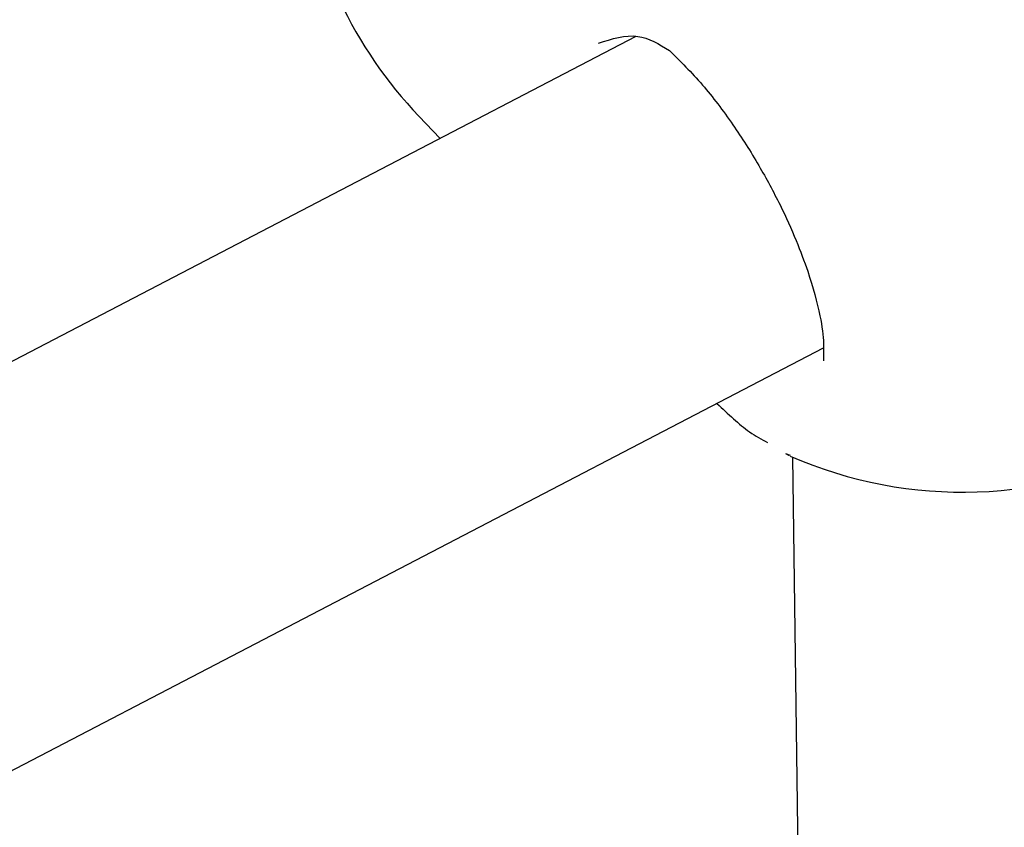
# Model space of a CAD drawing. Units: millimetres. Extents: x -4615 to 3985, y -3098 to 3378.
# Drawn here: x -887 to -843, y 238 to 274 of the extents above; entities that cross this region are included whole.
import ezdxf

# ---------------------------------------------------------------- set-up
doc = ezdxf.new("R2010")
doc.units = ezdxf.units.MM
doc.header["$MEASUREMENT"] = 0
doc.layers.add('layer 1', color=7, linetype='Continuous')

msp = doc.modelspace()

# ---------------------------------------------------------------- linework, layer by layer
at = {"layer": 'layer 1', "lineweight": 25}
for points in [[(-857.1854, 452.6367), (-857.1854, 452.6367), (-1181.4504, 255.8367), (-1181.4504, 255.8367)], [(-1173.5654, 241.9067), (-1173.5654, 241.9067), (-847.7154, 439.6667), (-847.7154, 439.6667)], [(-872.3954, 274.3967), (-871.5154, 272.5117), (-870.3354, 270.7867), (-868.9004, 269.2867)], [(-859.3304, 272.8017), (-859.3304, 272.8017), (-1181.0504, 105.2367), (-1181.0504, 105.2367)], [(-868.9004, 269.2867), (-868.9004, 269.2867), (-867.9604, 268.3067), (-867.9604, 268.3067)], [(-1174.0504, 90.8467), (-1174.0504, 90.8467), (-851.0554, 259.0717), (-851.0554, 259.0717)], [(-852.5304, 254.3017), (-847.2654, 251.9967), (-841.2404, 252.2017), (-836.1404, 254.8567)], [(-852.7304, 254.4117), (-852.7304, 254.4117), (-852.5754, 254.3217), (-852.5754, 254.3217)], [(-852.5154, 254.3317), (-852.5154, 254.3317), (-852.6704, 254.3917), (-852.6704, 254.3917)], [(-852.4204, 254.2517), (-852.4204, 254.2517), (-850.4304, 105.7017), (-850.4304, 105.7017)]]:
    msp.add_open_spline(points, degree=3, dxfattribs=at)
for points, knots in [([(-860.9754, 272.5067), (-860.3904, 272.7017), (-859.8054, 272.8967), (-859.2504, 272.8117), (-859.2504, 272.8117), (-858.7704, 272.7467), (-858.3104, 272.4667), (-857.8554, 272.1917)], [0, 0, 0, 0, 0.3333333, 0.3333333, 0.3333333, 0.3333333, 1, 1, 1, 1]), ([(-857.8554, 272.1917), (-857.3704, 271.7117), (-856.8854, 271.2317), (-856.3954, 270.6667), (-856.3954, 270.6667), (-855.9454, 270.1417), (-855.4904, 269.5467), (-855.0554, 268.9117), (-855.0554, 268.9117), (-854.6554, 268.3367), (-854.2704, 267.7317), (-853.9104, 267.1117), (-853.9104, 267.1117), (-853.5804, 266.5467), (-853.2654, 265.9617), (-852.9754, 265.3767), (-852.9754, 265.3767), (-852.7154, 264.8517), (-852.4754, 264.3217), (-852.2654, 263.8017), (-852.2654, 263.8017), (-852.0754, 263.3467), (-851.9054, 262.8917), (-851.7554, 262.4517), (-851.7554, 262.4517), (-851.5154, 261.7417), (-851.3354, 261.0667), (-851.2154, 260.4817), (-851.2154, 260.4817), (-851.1204, 260.0217), (-851.0654, 259.6117), (-851.0554, 259.2567), (-851.0554, 259.2567), (-851.0454, 258.9817), (-851.0604, 258.7317), (-851.0604, 258.6167), (-851.0604, 258.6167), (-851.0654, 258.5217), (-851.0554, 258.5167), (-851.0504, 258.5067)], [0, 0, 0, 0, 0.0909091, 0.0909091, 0.0909091, 0.0909091, 0.1818182, 0.1818182, 0.1818182, 0.1818182, 0.2727273, 0.2727273, 0.2727273, 0.2727273, 0.3636364, 0.3636364, 0.3636364, 0.3636364, 0.4545455, 0.4545455, 0.4545455, 0.4545455, 0.5454545, 0.5454545, 0.5454545, 0.5454545, 0.6363636, 0.6363636, 0.6363636, 0.6363636, 0.7272727, 0.7272727, 0.7272727, 0.7272727, 0.8181818, 0.8181818, 0.8181818, 0.8181818, 1, 1, 1, 1]), ([(-855.7554, 256.6217), (-855.2704, 256.1617), (-854.7854, 255.7017), (-854.3204, 255.3717), (-854.3204, 255.3717), (-854.0504, 255.1817), (-853.7904, 255.0417), (-853.5304, 254.8967)], [0, 0, 0, 0, 0.3333333, 0.3333333, 0.3333333, 0.3333333, 1, 1, 1, 1])]:
    msp.add_open_spline(points, degree=3, knots=knots, dxfattribs=at)

doc.saveas('drawing.dxf')
